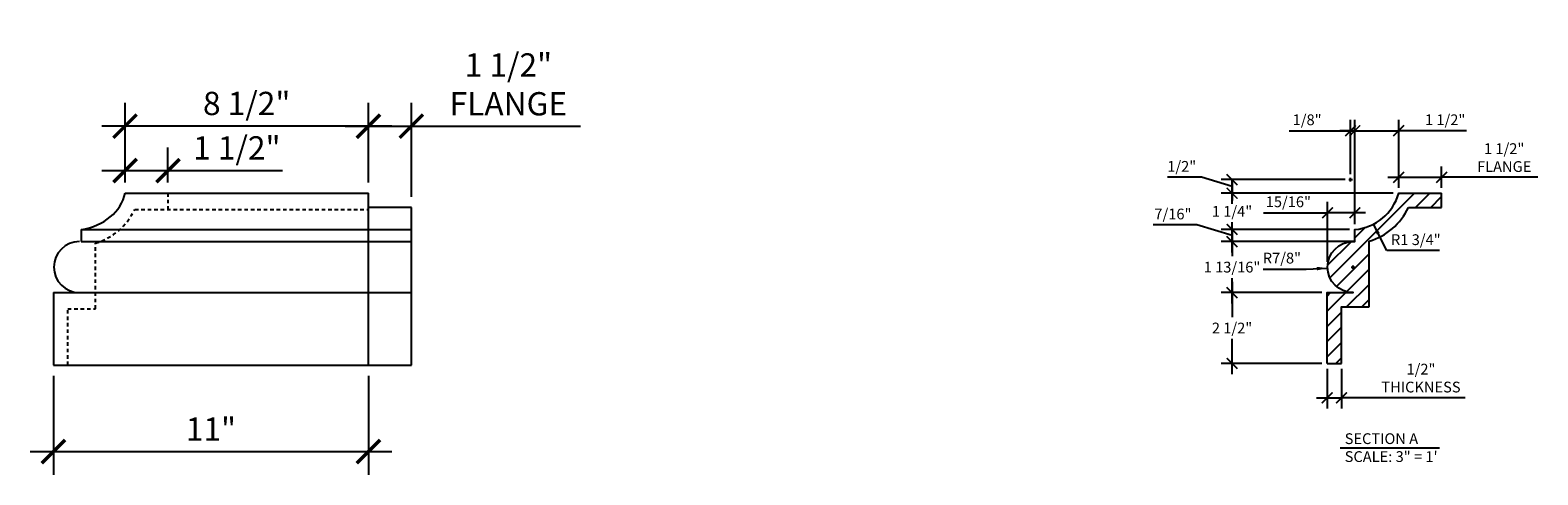
# Model space of a CAD drawing. Units: inches. Extents: x 1809 to 1914, y -2523 to -2478.
# Drawn here: x 1861 to 1914, y -2523 to -2508 of the extents above; entities that cross this region are included whole.
import ezdxf

# ---------------------------------------------------------------- set-up
doc = ezdxf.new("R2010")
doc.units = ezdxf.units.IN
doc.header["$MEASUREMENT"] = 0
doc.linetypes.add('HIDDEN2', pattern=[0.1875, 0.125, -0.0625])
doc.layers.get('0').update_dxf_attribs({"linetype": 'CONTINUOUS'})
doc.layers.get('DEFPOINTS').update_dxf_attribs({"linetype": 'CONTINUOUS'})
for name, color, linetype in [('DIM', 5, 'CONTINUOUS'), ('HIDDEN', 253, 'HIDDEN2'), ('OBJECT', 7, 'CONTINUOUS')]:
    doc.layers.add(name, color=color, linetype=linetype)
doc.styles.add('TECHNICAL', font='txt')
doc.dimstyles.new('1_4', dxfattribs={"dimscale": 0, "dimtxt": 0.375, "dimasz": 0.375, "dimexe": 0.375, "dimexo": 0.1875, "dimgap": 0.1875, "dimtad": 1, "dimtih": 1, "dimtoh": 1, "dimdec": 4, "dimzin": 0, "dimdsep": 46, "dimlunit": 4, "dimtxsty": 'TECHNICAL', "dimblk1": 'ARCHTICK', "dimblk2": 'ARCHTICK', "dimsah": 1, "dimcen": 0.0625, "dimdle": 0.375, "dimadec": 0, "dimazin": 0, "dimtfac": 1, "dimtdec": 4, "dimtofl": 0, "dimtmove": 0, "dimatfit": 3, "dimldrblk": 'ARCHTICK', "dimfxl": 1, "dimfrac": 2, "dimtolj": 1, "dimtzin": 0, "dimarcsym": 0})
doc.dimstyles.new('1_4RADIUS', dxfattribs={"dimscale": 0, "dimtxt": 0.375, "dimasz": 0.375, "dimexe": 0.375, "dimexo": 0.1875, "dimgap": 0.1875, "dimtad": 1, "dimtih": 1, "dimtoh": 1, "dimdec": 4, "dimzin": 0, "dimdsep": 46, "dimlunit": 4, "dimtxsty": 'TECHNICAL', "dimcen": 0.0625, "dimdle": 0.375, "dimadec": 0, "dimazin": 0, "dimtfac": 1, "dimtdec": 4, "dimtofl": 0, "dimtmove": 0, "dimatfit": 3, "dimfxl": 1, "dimfrac": 2, "dimtolj": 1, "dimtzin": 0, "dimarcsym": 0})
doc.dimstyles.new('1_8', dxfattribs={"dimscale": 0, "dimtxt": 0.8125, "dimasz": 0.8125, "dimexe": 0.8125, "dimexo": 0.375, "dimgap": 0.375, "dimtad": 1, "dimtih": 1, "dimtoh": 1, "dimdec": 4, "dimzin": 0, "dimdsep": 46, "dimlunit": 4, "dimtxsty": 'TECHNICAL', "dimblk1": 'ARCHTICK', "dimblk2": 'ARCHTICK', "dimsah": 1, "dimcen": 0.0625, "dimdle": 0.8125, "dimadec": 0, "dimazin": 0, "dimtfac": 1, "dimtdec": 4, "dimtofl": 0, "dimtmove": 0, "dimatfit": 3, "dimldrblk": 'ARCHTICK', "dimfxl": 1, "dimfrac": 2, "dimtolj": 1, "dimtzin": 0, "dimarcsym": 0})

# ---------------------------------------------------------------- blocks, each defined once
blk = doc.blocks.new('_ARCHTICK')
at = {"color": 0, "linetype": 'ByBlock', "const_width": 0.15}
blk.add_lwpolyline([(-0.5, -0.5), (0.5, 0.5)], dxfattribs=at)
blk = doc.blocks.new('*D17')
at = {"color": 0, "linetype": 'ByBlock', "transparency": 16777216}
for p, q in [((1907.485, -2514.458), (1907.485, -2510.823)), ((1909.016, -2513.193), (1909.016, -2510.823)), ((1907.11, -2511.198), (1909.016, -2511.198)), ((1911.39, -2511.198), (1909.016, -2511.198))]:
    blk.add_line(p, q, dxfattribs=at)
at = {"layer": 'DEFPOINTS', "color": 0, "linetype": 'ByBlock', "transparency": 16777216}
for p in [(1909.016, -2511.198), (1909.016, -2513.38), (1907.485, -2514.646)]:
    blk.add_point(p, dxfattribs=at)
at = {"color": 0, "linetype": 'ByBlock', "transparency": 16777216, "xscale": 0.375, "yscale": 0.375, "zscale": 0.375, "rotation": 180}
blk.add_blockref('_ARCHTICK', (1907.485, -2511.198), dxfattribs=at)
at = {"color": 0, "linetype": 'ByBlock', "transparency": 16777216, "xscale": 0.375, "yscale": 0.375, "zscale": 0.375}
blk.add_blockref('_ARCHTICK', (1909.016, -2511.198), dxfattribs=at)
at = {"color": 0, "linetype": 'ByBlock', "transparency": 16777216, "insert": (1910.64, -2510.818), "char_height": 0.375, "attachment_point": 5, "style": 'TECHNICAL'}
blk.add_mtext('\\A1;1 1/2"', dxfattribs=at)
blk = doc.blocks.new('*D18')
at = {"color": 0, "linetype": 'ByBlock', "transparency": 16777216}
for p, q in [((1923.573, -2516.026), (1925.077, -2516.026)), ((1925.077, -2516.026), (1925.826, -2515.995)), ((1926.654, -2515.958), (1926.779, -2515.958)), ((1926.716, -2516.021), (1926.716, -2515.896))]:
    blk.add_line(p, q, dxfattribs=at)
blk.add_solid([(1925.449, -2515.948), (1925.454, -2516.073), (1925.826, -2515.995)], dxfattribs=at)
at = {"layer": 'DEFPOINTS', "color": 0, "linetype": 'ByBlock', "transparency": 16777216}
for p in [(1925.826, -2515.995), (1926.716, -2515.958)]:
    blk.add_point(p, dxfattribs=at)
at = {"color": 0, "linetype": 'ByBlock', "transparency": 16777216, "insert": (1924.231, -2515.643), "char_height": 0.375, "attachment_point": 5, "style": 'TECHNICAL'}
blk.add_mtext('\\A1;R7/8"', dxfattribs=at)
blk = doc.blocks.new('*D19')
at = {"color": 0, "linetype": 'ByBlock', "transparency": 16777216}
for p, q in [((1907.336, -2512.718), (1907.336, -2510.823)), ((1907.485, -2514.458), (1907.485, -2510.823)), ((1905.197, -2511.198), (1907.336, -2511.198)), ((1907.336, -2511.198), (1906.961, -2511.198)), ((1907.485, -2511.198), (1907.336, -2511.198)), ((1907.485, -2511.198), (1907.86, -2511.198))]:
    blk.add_line(p, q, dxfattribs=at)
at = {"layer": 'DEFPOINTS', "color": 0, "linetype": 'ByBlock', "transparency": 16777216}
for p in [(1907.336, -2511.198), (1907.336, -2512.906), (1907.485, -2514.646)]:
    blk.add_point(p, dxfattribs=at)
at = {"color": 0, "linetype": 'ByBlock', "transparency": 16777216, "xscale": 0.375, "yscale": 0.375, "zscale": 0.375}
blk.add_blockref('_ARCHTICK', (1907.336, -2511.198), dxfattribs=at)
at = {"color": 0, "linetype": 'ByBlock', "transparency": 16777216, "xscale": 0.375, "yscale": 0.375, "zscale": 0.375, "rotation": 180}
blk.add_blockref('_ARCHTICK', (1907.485, -2511.198), dxfattribs=at)
at = {"color": 0, "linetype": 'ByBlock', "transparency": 16777216, "insert": (1905.818, -2510.818), "char_height": 0.375, "attachment_point": 5, "style": 'TECHNICAL'}
blk.add_mtext('\\A1;1/8"', dxfattribs=at)
blk = doc.blocks.new('*D20')
at = {"color": 0, "linetype": 'ByBlock', "transparency": 16777216}
for p, q in [((1921.425, -2512.824), (1920.235, -2512.824)), ((1922.49, -2513.143), (1921.425, -2512.824)), ((1926.442, -2512.906), (1922.115, -2512.906)), ((1922.49, -2513.755), (1922.49, -2512.906)), ((1928.122, -2513.38), (1922.115, -2513.38))]:
    blk.add_line(p, q, dxfattribs=at)
at = {"layer": 'DEFPOINTS', "color": 0, "linetype": 'ByBlock', "transparency": 16777216}
for p in [(1922.49, -2512.906), (1926.629, -2512.906), (1928.31, -2513.38)]:
    blk.add_point(p, dxfattribs=at)
at = {"color": 0, "linetype": 'ByBlock', "transparency": 16777216, "xscale": 0.375, "yscale": 0.375, "zscale": 0.375}
for p, rotation in [((1922.49, -2512.906), 90), ((1922.49, -2513.38), 270)]:
    blk.add_blockref('_ARCHTICK', p, dxfattribs=dict(at, rotation=rotation))
at = {"color": 0, "linetype": 'ByBlock', "transparency": 16777216, "insert": (1921.238, -2512.444), "char_height": 0.375, "attachment_point": 6, "style": 'TECHNICAL'}
blk.add_mtext('\\A1;1/2"', dxfattribs=at)
blk = doc.blocks.new('*D21')
at = {"color": 0, "linetype": 'ByBlock', "transparency": 16777216}
for p, q in [((1922.49, -2513.005), (1922.49, -2513.633)), ((1928.122, -2513.38), (1922.115, -2513.38)), ((1926.591, -2514.646), (1922.115, -2514.646)), ((1922.49, -2515.021), (1922.49, -2514.393))]:
    blk.add_line(p, q, dxfattribs=at)
at = {"layer": 'DEFPOINTS', "color": 0, "linetype": 'ByBlock', "transparency": 16777216}
for p in [(1928.31, -2513.38), (1922.49, -2514.646), (1926.779, -2514.646)]:
    blk.add_point(p, dxfattribs=at)
at = {"color": 0, "linetype": 'ByBlock', "transparency": 16777216, "xscale": 0.375, "yscale": 0.375, "zscale": 0.375}
for p, rotation in [((1922.49, -2513.38), 90), ((1922.49, -2514.646), 270)]:
    blk.add_blockref('_ARCHTICK', p, dxfattribs=dict(at, rotation=rotation))
at = {"color": 0, "linetype": 'ByBlock', "transparency": 16777216, "insert": (1922.49, -2514.013), "char_height": 0.375, "attachment_point": 5, "style": 'TECHNICAL'}
blk.add_mtext('\\A1;1 1/4"', dxfattribs=at)
blk = doc.blocks.new('*D22')
at = {"color": 0, "linetype": 'ByBlock', "transparency": 16777216}
for p, q in [((1922.49, -2514.693), (1922.49, -2515.578)), ((1926.591, -2515.068), (1922.115, -2515.068)), ((1922.49, -2517.224), (1922.49, -2516.338)), ((1925.622, -2516.849), (1922.115, -2516.849))]:
    blk.add_line(p, q, dxfattribs=at)
at = {"layer": 'DEFPOINTS', "color": 0, "linetype": 'ByBlock', "transparency": 16777216}
for p in [(1926.779, -2515.068), (1922.49, -2516.849), (1925.81, -2516.849)]:
    blk.add_point(p, dxfattribs=at)
at = {"color": 0, "linetype": 'ByBlock', "transparency": 16777216, "xscale": 0.375, "yscale": 0.375, "zscale": 0.375}
for p, rotation in [((1922.49, -2515.068), 90), ((1922.49, -2516.849), 270)]:
    blk.add_blockref('_ARCHTICK', p, dxfattribs=dict(at, rotation=rotation))
at = {"color": 0, "linetype": 'ByBlock', "transparency": 16777216, "insert": (1922.49, -2515.958), "char_height": 0.375, "attachment_point": 5, "style": 'TECHNICAL'}
blk.add_mtext('\\A1;1 13/16"', dxfattribs=at)
blk = doc.blocks.new('*D23')
at = {"color": 0, "linetype": 'ByBlock', "transparency": 16777216}
for p, q in [((1925.622, -2516.849), (1922.115, -2516.849)), ((1922.49, -2516.474), (1922.49, -2517.703)), ((1922.49, -2519.693), (1922.49, -2518.463)), ((1925.622, -2519.318), (1922.115, -2519.318))]:
    blk.add_line(p, q, dxfattribs=at)
at = {"layer": 'DEFPOINTS', "color": 0, "linetype": 'ByBlock', "transparency": 16777216}
for p in [(1925.81, -2516.849), (1922.49, -2519.318), (1925.81, -2519.318)]:
    blk.add_point(p, dxfattribs=at)
at = {"color": 0, "linetype": 'ByBlock', "transparency": 16777216, "xscale": 0.375, "yscale": 0.375, "zscale": 0.375}
for p, rotation in [((1922.49, -2516.849), 90), ((1922.49, -2519.318), 270)]:
    blk.add_blockref('_ARCHTICK', p, dxfattribs=dict(at, rotation=rotation))
at = {"color": 0, "linetype": 'ByBlock', "transparency": 16777216, "insert": (1922.49, -2518.083), "char_height": 0.375, "attachment_point": 5, "style": 'TECHNICAL'}
blk.add_mtext('\\A1;2 1/2"', dxfattribs=at)
blk = doc.blocks.new('*D24')
at = {"color": 0, "linetype": 'ByBlock', "transparency": 16777216}
for p, q in [((1921.26, -2514.488), (1919.739, -2514.488)), ((1922.49, -2514.857), (1921.26, -2514.488)), ((1926.591, -2514.646), (1922.115, -2514.646)), ((1922.49, -2515.443), (1922.49, -2514.646)), ((1926.529, -2515.068), (1922.115, -2515.068))]:
    blk.add_line(p, q, dxfattribs=at)
at = {"layer": 'DEFPOINTS', "color": 0, "linetype": 'ByBlock', "transparency": 16777216}
for p in [(1922.49, -2514.646), (1926.779, -2514.646), (1926.716, -2515.068)]:
    blk.add_point(p, dxfattribs=at)
at = {"color": 0, "linetype": 'ByBlock', "transparency": 16777216, "xscale": 0.375, "yscale": 0.375, "zscale": 0.375}
for p, rotation in [((1922.49, -2514.646), 90), ((1922.49, -2515.068), 270)]:
    blk.add_blockref('_ARCHTICK', p, dxfattribs=dict(at, rotation=rotation))
at = {"color": 0, "linetype": 'ByBlock', "transparency": 16777216, "insert": (1921.073, -2514.105), "char_height": 0.375, "attachment_point": 6, "style": 'TECHNICAL'}
blk.add_mtext('\\A1;7/16"', dxfattribs=at)
blk = doc.blocks.new('*D25')
at = {"color": 0, "linetype": 'ByBlock', "transparency": 16777216}
for p, q in [((1925.826, -2515.771), (1925.826, -2513.684)), ((1926.779, -2514.458), (1926.779, -2513.684)), ((1923.589, -2514.059), (1925.826, -2514.059)), ((1927.154, -2514.059), (1925.826, -2514.059))]:
    blk.add_line(p, q, dxfattribs=at)
at = {"layer": 'DEFPOINTS', "color": 0, "linetype": 'ByBlock', "transparency": 16777216}
for p in [(1925.826, -2514.059), (1926.779, -2514.646), (1925.826, -2515.958)]:
    blk.add_point(p, dxfattribs=at)
at = {"color": 0, "linetype": 'ByBlock', "transparency": 16777216, "xscale": 0.375, "yscale": 0.375, "zscale": 0.375, "rotation": 180}
blk.add_blockref('_ARCHTICK', (1925.826, -2514.059), dxfattribs=at)
at = {"color": 0, "linetype": 'ByBlock', "transparency": 16777216, "xscale": 0.375, "yscale": 0.375, "zscale": 0.375}
blk.add_blockref('_ARCHTICK', (1926.779, -2514.059), dxfattribs=at)
at = {"color": 0, "linetype": 'ByBlock', "transparency": 16777216, "insert": (1924.457, -2513.679), "char_height": 0.375, "attachment_point": 5, "style": 'TECHNICAL'}
blk.add_mtext('\\A1;15/16"', dxfattribs=at)
blk = doc.blocks.new('*D26')
at = {"color": 0, "linetype": 'ByBlock', "transparency": 16777216}
for p, q in [((1925.81, -2519.505), (1925.81, -2520.892)), ((1926.31, -2519.505), (1926.31, -2520.892)), ((1925.435, -2520.517), (1926.31, -2520.517)), ((1930.633, -2520.517), (1926.31, -2520.517))]:
    blk.add_line(p, q, dxfattribs=at)
at = {"layer": 'DEFPOINTS', "color": 0, "linetype": 'ByBlock', "transparency": 16777216}
for p in [(1925.81, -2519.318), (1926.31, -2519.318), (1926.31, -2520.517)]:
    blk.add_point(p, dxfattribs=at)
at = {"color": 0, "linetype": 'ByBlock', "transparency": 16777216, "xscale": 0.375, "yscale": 0.375, "zscale": 0.375, "rotation": 180}
blk.add_blockref('_ARCHTICK', (1925.81, -2520.517), dxfattribs=at)
at = {"color": 0, "linetype": 'ByBlock', "transparency": 16777216, "xscale": 0.375, "yscale": 0.375, "zscale": 0.375}
blk.add_blockref('_ARCHTICK', (1926.31, -2520.517), dxfattribs=at)
at = {"color": 0, "linetype": 'ByBlock', "transparency": 16777216, "insert": (1929.088, -2519.83), "char_height": 0.375, "attachment_point": 5, "style": 'TECHNICAL'}
blk.add_mtext('\\A1;1/2"\\PTHICKNESS', dxfattribs=at)
blk = doc.blocks.new('*D27')
at = {"color": 0, "linetype": 'ByBlock', "transparency": 16777216}
for p, q in [((1926.567, -2512.906), (1926.692, -2512.906)), ((1926.629, -2512.968), (1926.629, -2512.843)), ((1927.895, -2515.381), (1927.425, -2514.461)), ((1929.732, -2515.381), (1927.895, -2515.381))]:
    blk.add_line(p, q, dxfattribs=at)
blk.add_solid([(1927.651, -2514.766), (1927.54, -2514.823), (1927.425, -2514.461)], dxfattribs=at)
at = {"layer": 'DEFPOINTS', "color": 0, "linetype": 'ByBlock', "transparency": 16777216}
for p in [(1926.629, -2512.906), (1927.425, -2514.461)]:
    blk.add_point(p, dxfattribs=at)
at = {"color": 0, "linetype": 'ByBlock', "transparency": 16777216, "insert": (1928.908, -2515.001), "char_height": 0.375, "attachment_point": 5, "style": 'TECHNICAL'}
blk.add_mtext('\\A1;R1 3/4"', dxfattribs=at)
blk = doc.blocks.new('*D28')
at = {"color": 0, "linetype": 'ByBlock', "transparency": 16777216}
for p, q in [((1909.016, -2513.193), (1909.016, -2512.449)), ((1910.516, -2513.193), (1910.516, -2512.449)), ((1908.641, -2512.824), (1910.516, -2512.824)), ((1913.876, -2512.824), (1910.516, -2512.824))]:
    blk.add_line(p, q, dxfattribs=at)
at = {"layer": 'DEFPOINTS', "color": 0, "linetype": 'ByBlock', "transparency": 16777216}
for p in [(1910.516, -2512.824), (1909.016, -2513.38), (1910.516, -2513.38)]:
    blk.add_point(p, dxfattribs=at)
at = {"color": 0, "linetype": 'ByBlock', "transparency": 16777216, "xscale": 0.375, "yscale": 0.375, "zscale": 0.375, "rotation": 180}
blk.add_blockref('_ARCHTICK', (1909.016, -2512.824), dxfattribs=at)
at = {"color": 0, "linetype": 'ByBlock', "transparency": 16777216, "xscale": 0.375, "yscale": 0.375, "zscale": 0.375}
blk.add_blockref('_ARCHTICK', (1910.516, -2512.824), dxfattribs=at)
at = {"color": 0, "linetype": 'ByBlock', "transparency": 16777216, "insert": (1912.701, -2512.137), "char_height": 0.375, "attachment_point": 5, "style": 'TECHNICAL'}
blk.add_mtext('\\A1;1 1/2"\\PFLANGE', dxfattribs=at)
blk = doc.blocks.new('*D34')
at = {"color": 0, "linetype": 'ByBlock', "transparency": 16777216}
for p, q in [((1861.468, -2513.005), (1861.468, -2510.228)), ((1869.968, -2513.005), (1869.968, -2510.228)), ((1870.781, -2511.04), (1860.656, -2511.04))]:
    blk.add_line(p, q, dxfattribs=at)
at = {"layer": 'DEFPOINTS', "color": 0, "linetype": 'ByBlock', "transparency": 16777216}
for p in [(1861.468, -2511.04), (1861.468, -2513.38), (1869.968, -2513.38)]:
    blk.add_point(p, dxfattribs=at)
at = {"color": 0, "linetype": 'ByBlock', "transparency": 16777216, "xscale": 0.8125, "yscale": 0.8125, "zscale": 0.8125, "rotation": 180}
blk.add_blockref('_ARCHTICK', (1861.468, -2511.04), dxfattribs=at)
at = {"color": 0, "linetype": 'ByBlock', "transparency": 16777216, "xscale": 0.8125, "yscale": 0.8125, "zscale": 0.8125}
blk.add_blockref('_ARCHTICK', (1869.968, -2511.04), dxfattribs=at)
at = {"color": 0, "linetype": 'ByBlock', "transparency": 16777216, "insert": (1865.718, -2510.248), "char_height": 0.8125, "attachment_point": 5, "style": 'TECHNICAL'}
blk.add_mtext('\\A1;8 1/2"', dxfattribs=at)
blk = doc.blocks.new('*D35')
at = {"color": 0, "linetype": 'ByBlock', "transparency": 16777216}
for p, q in [((1858.968, -2519.755), (1858.968, -2523.205)), ((1869.968, -2519.755), (1869.968, -2523.205)), ((1858.156, -2522.392), (1870.781, -2522.392))]:
    blk.add_line(p, q, dxfattribs=at)
at = {"layer": 'DEFPOINTS', "color": 0, "linetype": 'ByBlock', "transparency": 16777216}
for p in [(1858.968, -2519.38), (1869.968, -2519.38), (1869.968, -2522.392)]:
    blk.add_point(p, dxfattribs=at)
at = {"color": 0, "linetype": 'ByBlock', "transparency": 16777216, "xscale": 0.8125, "yscale": 0.8125, "zscale": 0.8125, "rotation": 180}
blk.add_blockref('_ARCHTICK', (1858.968, -2522.392), dxfattribs=at)
at = {"color": 0, "linetype": 'ByBlock', "transparency": 16777216, "xscale": 0.8125, "yscale": 0.8125, "zscale": 0.8125}
blk.add_blockref('_ARCHTICK', (1869.968, -2522.392), dxfattribs=at)
at = {"color": 0, "linetype": 'ByBlock', "transparency": 16777216, "insert": (1864.468, -2521.609), "char_height": 0.8125, "attachment_point": 5, "style": 'TECHNICAL'}
blk.add_mtext('\\A1;11"', dxfattribs=at)
blk = doc.blocks.new('*D36')
at = {"color": 0, "linetype": 'ByBlock', "transparency": 16777216}
for p, q in [((1869.968, -2513.005), (1869.968, -2510.228)), ((1871.468, -2513.505), (1871.468, -2510.228)), ((1869.156, -2511.04), (1871.468, -2511.04)), ((1871.468, -2511.04), (1877.372, -2511.04))]:
    blk.add_line(p, q, dxfattribs=at)
at = {"layer": 'DEFPOINTS', "color": 0, "linetype": 'ByBlock', "transparency": 16777216}
for p in [(1869.968, -2511.04), (1869.968, -2513.38), (1871.468, -2513.88)]:
    blk.add_point(p, dxfattribs=at)
at = {"color": 0, "linetype": 'ByBlock', "transparency": 16777216, "xscale": 0.8125, "yscale": 0.8125, "zscale": 0.8125, "rotation": 180}
blk.add_blockref('_ARCHTICK', (1869.968, -2511.04), dxfattribs=at)
at = {"color": 0, "linetype": 'ByBlock', "transparency": 16777216, "xscale": 0.8125, "yscale": 0.8125, "zscale": 0.8125}
blk.add_blockref('_ARCHTICK', (1871.468, -2511.04), dxfattribs=at)
at = {"color": 0, "linetype": 'ByBlock', "transparency": 16777216, "insert": (1874.857, -2509.582), "char_height": 0.8125, "attachment_point": 5, "style": 'TECHNICAL'}
blk.add_mtext('\\A1;1 1/2"\\PFLANGE', dxfattribs=at)
blk = doc.blocks.new('*D37')
at = {"color": 0, "linetype": 'ByBlock', "transparency": 16777216}
for p, q in [((1861.468, -2513.005), (1861.468, -2511.779)), ((1862.968, -2513.005), (1862.968, -2511.779)), ((1860.656, -2512.591), (1862.968, -2512.591)), ((1862.968, -2512.591), (1866.968, -2512.591))]:
    blk.add_line(p, q, dxfattribs=at)
at = {"layer": 'DEFPOINTS', "color": 0, "linetype": 'ByBlock', "transparency": 16777216}
for p in [(1862.968, -2512.591), (1861.468, -2513.38), (1862.968, -2513.38)]:
    blk.add_point(p, dxfattribs=at)
at = {"color": 0, "linetype": 'ByBlock', "transparency": 16777216, "xscale": 0.8125, "yscale": 0.8125, "zscale": 0.8125, "rotation": 180}
blk.add_blockref('_ARCHTICK', (1861.468, -2512.591), dxfattribs=at)
at = {"color": 0, "linetype": 'ByBlock', "transparency": 16777216, "xscale": 0.8125, "yscale": 0.8125, "zscale": 0.8125}
blk.add_blockref('_ARCHTICK', (1862.968, -2512.591), dxfattribs=at)
at = {"color": 0, "linetype": 'ByBlock', "transparency": 16777216, "insert": (1865.374, -2511.799), "char_height": 0.8125, "attachment_point": 5, "style": 'TECHNICAL'}
blk.add_mtext('\\A1;1 1/2"', dxfattribs=at)

msp = doc.modelspace()

# ---------------------------------------------------------------- hatches: boundary and pattern name
at = {"layer": 'DIM'}
h = msp.add_hatch(dxfattribs=at)
h.set_pattern_fill('ANSI31', color=253, scale=3, style=0)
h.paths.add_polyline_path([(1909.35958, -2513.88026), (1910.51623, -2513.88026), (1910.51623, -2513.38026), (1909.01623, -2513.38026, -0.31209686), (1907.48498, -2514.64589), (1907.48498, -2515.06776), (1907.42248, -2515.06776, 1), (1907.42248, -2516.84901), (1906.51622, -2516.84901), (1906.51622, -2519.31776), (1907.01622, -2519.31776), (1907.01622, -2517.34901), (1907.98498, -2517.34901), (1907.98498, -2515.05637, 0.21023616)])

# ---------------------------------------------------------------- linework, layer by layer
for p, q in [((1907.44281, -2515.06776), (1906.48498, -2515.06776)), ((1906.97602, -2522.2656), (1910.43726, -2522.2656))]:
    msp.add_line(p, q, dxfattribs=at)
at = {"layer": 'HIDDEN'}
msp.add_line((1866.03444, -2513.38026), (1866.03444, -2513.94276), dxfattribs=at)
msp.add_lwpolyline([(1862.53443, -2519.38026), (1862.53443, -2517.41151), (1863.50319, -2517.41151), (1863.50319, -2515.11887, 0.21023616), (1864.87779, -2513.94276), (1873.03443, -2513.94276)], format="xyb", dxfattribs=at)
at = {"layer": 'OBJECT'}
for p, q in [((1864.53444, -2513.38026), (1873.03443, -2513.38026)), ((1873.03443, -2519.38026), (1873.03443, -2513.38026)), ((1909.01623, -2513.38026), (1909.53123, -2513.38026)), ((1910.51623, -2513.88026), (1910.51623, -2513.38026)), ((1874.53443, -2513.88026), (1873.03443, -2513.88026)), ((1874.53443, -2519.38026), (1874.53443, -2513.88026)), ((1909.35958, -2513.88026), (1910.51623, -2513.88026)), ((1863.00319, -2514.64589), (1863.00319, -2515.06776)), ((1863.00319, -2514.64589), (1874.53443, -2514.64589)), ((1863.00319, -2515.06776), (1874.53443, -2515.06776)), ((1907.98498, -2517.34901), (1907.98498, -2515.05637)), ((1862.03443, -2516.84901), (1862.03443, -2519.38026)), ((1862.03443, -2516.84901), (1862.94069, -2516.84901)), ((1862.94069, -2516.84901), (1874.53443, -2516.84901)), ((1862.03443, -2519.38026), (1873.03443, -2519.38026)), ((1873.03443, -2519.38026), (1874.53443, -2519.38026)), ((1906.51622, -2519.31776), (1907.01622, -2519.31776))]:
    msp.add_line(p, q, dxfattribs=at)
msp.add_lwpolyline([(1906.51622, -2519.31776), (1906.51622, -2516.84901), (1907.42248, -2516.84901, -1), (1907.42248, -2515.06776), (1907.48498, -2515.06776), (1907.48498, -2514.64589, 0.31209686), (1909.01623, -2513.38026), (1910.51623, -2513.38026)], format="xyb", dxfattribs=at)
msp.add_lwpolyline([(1907.01622, -2519.31776), (1907.01622, -2517.34901), (1907.98498, -2517.34901)], dxfattribs=at)
for centre, radius, start, end in [((1907.33554, -2512.90597), 2.24633, 286.804649, 334.295599), ((1862.94069, -2515.95839), 0.89062, 90, 270)]:
    msp.add_arc(centre, radius, start, end, dxfattribs=at)
msp.add_ellipse((1862.67138, -2513.1664), major_axis=(1.88414, 0.0324), ratio=0.79864892, start_param=-1.40751917, end_param=-0.16410241, dxfattribs=at)

# ---------------------------------------------------------------- texts
at = {"layer": 'DIM', "insert": (1907.13075, -2522.2561), "char_height": 0.375, "attachment_point": 4, "style": 'TECHNICAL'}
msp.add_mtext('\\A1;SECTION A\\PSCALE: 3" = 1\'', dxfattribs=at)

# ---------------------------------------------------------------- dimensions: what is measured, and where the dimension line sits
at = {"layer": 'DIM'}
for base, p1, p2, text, dimstyle, override, picture, middle, set_off in [((1873.03443, -2511.04006), (1874.53443, -2513.88026), (1873.03443, -2513.38026), '<>\\PFLANGE', '1_8', {"dimscale": 1}, '*D36', (1877.9234, -2511.04006), (3.06642, 0)), ((1907.01622, -2520.51742), (1906.51622, -2519.31776), (1907.01622, -2519.31776), '<>\\PTHICKNESS', '1_4', {"dimscale": 1, "dimtmove": 1}, '*D26', (1909.79423, -2520.51742), (-19.29369, 0))]:
    dim = msp.add_linear_dim(base=base, p1=p1, p2=p2, text=text, dimstyle=dimstyle, override=override, dxfattribs=at)
    dim.commit()
    dim.dimension.update_dxf_attribs({"geometry": picture, "text_midpoint": middle, "dimtype": 160, "insert": set_off})
for base, p1, p2, picture, middle in [((1864.53444, -2511.04006), (1873.03443, -2513.38026), (1864.53444, -2513.38026), '*D34', (1868.78443, -2510.24779)), ((1866.03444, -2512.59131), (1864.53444, -2513.38026), (1866.03444, -2513.38026), '*D37', (1868.44069, -2511.79904)), ((1873.03443, -2522.39221), (1862.03443, -2519.38026), (1873.03443, -2519.38026), '*D35', (1867.53443, -2521.60857))]:
    dim = msp.add_linear_dim(base=base, p1=p1, p2=p2, dimstyle='1_8', override={"dimscale": 1}, dxfattribs=at)
    dim.commit()
    dim.dimension.update_dxf_attribs({"geometry": picture, "text_midpoint": middle, "insert": (3.06642, 0)})
for base, p1, p2, picture, middle in [((1909.016227, -2511.197644), (1907.484978, -2514.645888), (1909.016227, -2513.380263), '*D17', (1910.639886, -2511.197644)), ((1907.33554, -2511.19764), (1907.48498, -2514.64589), (1907.33554, -2512.90597), '*D19', (1905.81799, -2511.19764))]:
    dim = msp.add_linear_dim(base=base, p1=p1, p2=p2, dimstyle='1_4', override={"dimscale": 1, "dimtmove": 1}, dxfattribs=at)
    dim.commit()
    dim.dimension.update_dxf_attribs({"geometry": picture, "text_midpoint": middle, "dimtype": 160})
dim = msp.add_linear_dim(base=(1910.51623, -2512.82444), p1=(1909.01623, -2513.38026), p2=(1910.51623, -2513.38026), text='<>\\PFLANGE', dimstyle='1_4', override={"dimscale": 1, "dimtmove": 1}, dxfattribs=at)
dim.commit()
dim.dimension.update_dxf_attribs({"geometry": '*D28', "text_midpoint": (1912.70078, -2512.82444), "dimtype": 160})
for base, p1, p2, picture, middle, set_off in [((1903.19595, -2512.90597), (1909.01623, -2513.38026), (1907.33554, -2512.90597), '*D20', (1901.94427, -2512.44378), (-19.29369, 0)), ((1903.19595, -2514.64589), (1909.01623, -2513.38026), (1907.48498, -2514.64589), '*D21', (1903.19595, -2514.01308), (-19.29369, 0)), ((1903.19595, -2514.64589), (1907.42248, -2515.06776), (1907.48498, -2514.64589), '*D24', (1901.77918, -2514.10514), (-19.29369, 0)), ((1903.1959471823, -2516.8490132967), (1907.484978213, -2515.0677632967), (1906.516223463, -2516.8490132967), '*D22', (1903.1959471823, -2515.9583882967), (-19.2936862223, -0.0000000001)), ((1903.1959471823, -2519.3177632967), (1906.516223463, -2516.8490132967), (1906.516223463, -2519.3177632967), '*D23', (1903.1959471823, -2518.0833882967), (-19.2936862223, -0.0000000001))]:
    dim = msp.add_linear_dim(base=base, p1=p1, p2=p2, angle=90, dimstyle='1_4', override={"dimscale": 1, "dimtmove": 1}, dxfattribs=at)
    dim.commit()
    dim.dimension.update_dxf_attribs({"geometry": picture, "text_midpoint": middle, "insert": set_off})
for center, mpoint, picture, middle in [((1907.33554, -2512.90597), (1908.13096, -2514.46063), '*D27', (1909.61398, -2515.38085)), ((1907.42248, -2515.95839), (1906.5326, -2515.99485), '*D18', (1904.93769, -2516.02556))]:
    dim = msp.add_radius_dim(center=center, mpoint=mpoint, dimstyle='1_4RADIUS', override={"dimscale": 1}, dxfattribs=at)
    dim.commit()
    dim.dimension.update_dxf_attribs({"geometry": picture, "text_midpoint": middle, "dimtype": 164, "insert": (-19.29369, 0)})
dim = msp.add_linear_dim(base=(1906.53185, -2514.05878), p1=(1907.48498, -2514.64589), p2=(1906.53185, -2515.95839), dimstyle='1_4', override={"dimscale": 1, "dimtmove": 1}, dxfattribs=at)
dim.commit()
dim.dimension.update_dxf_attribs({"geometry": '*D25', "text_midpoint": (1905.16379, -2514.05878), "dimtype": 160, "insert": (-19.29369, 0)})

doc.saveas('drawing.dxf')
